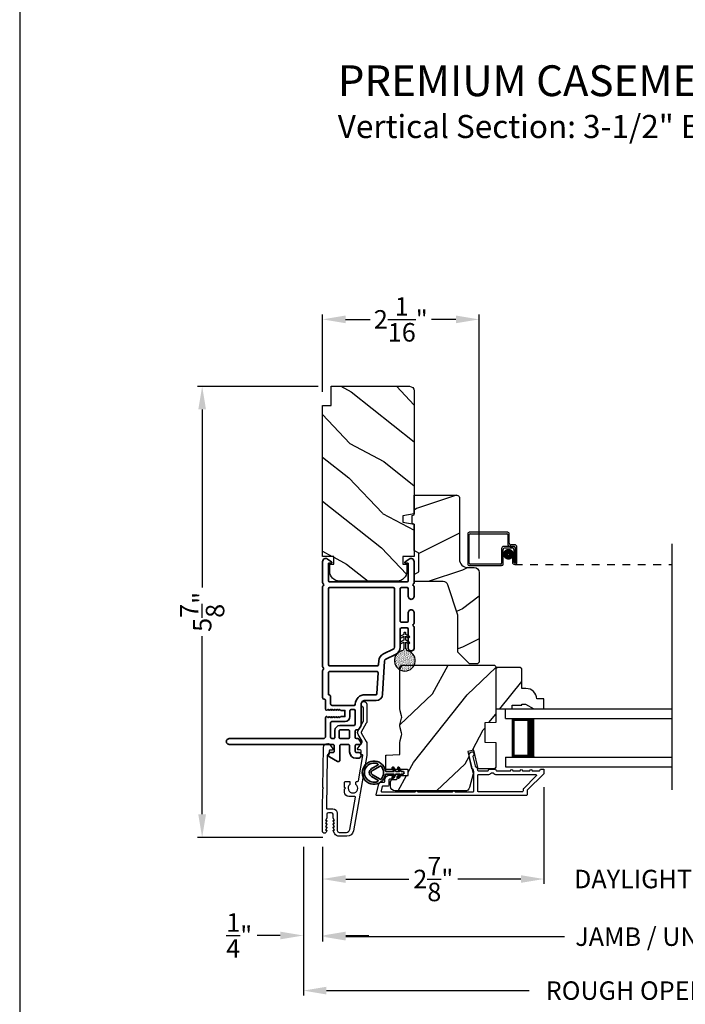
# Model space of a CAD drawing. Extents: x 136 to 170, y 44 to 88.
# Drawn here: x 136 to 144.6, y 50.6 to 63.3 of the extents above; entities that cross this region are included whole.
import ezdxf

# ---------------------------------------------------------------- set-up
doc = ezdxf.new("R2010")
doc.units = 0
doc.header["$LTSCALE"] = 2
doc.header["$MEASUREMENT"] = 0
doc.header["$PDMODE"] = 3
doc.linetypes.add('HIDDEN', pattern=[0.075, 0.05, -0.025])
doc.layers.get('0').update_dxf_attribs({"linetype": 'CONTINUOUS'})
doc.layers.get('DEFPOINTS').update_dxf_attribs({"color": 3, "linetype": 'CONTINUOUS'})
doc.layers.add('Dim', color=7, linetype='CONTINUOUS')
doc.styles.add('Arial', font='arial.ttf')
doc.styles.get("Standard").update_dxf_attribs({"font": 'arial.ttf'})
doc.dimstyles.get("Standard").update_dxf_attribs({"dimtxt": 0.24, "dimasz": 0.3, "dimexe": 0.0625, "dimexo": 0.18, "dimgap": 0.09, "dimtad": 0, "dimdec": 4, "dimzin": 0, "dimdsep": 46, "dimlunit": 4, "dimtxsty": 'Standard', "dimcen": 0, "dimadec": 5, "dimazin": 0, "dimtfac": 1, "dimtdec": 4, "dimtofl": 0, "dimtmove": 0, "dimatfit": 3, "dimfxl": 1, "dimtolj": 1, "dimtzin": 0, "dimarcsym": 0})
pattern_1 = [(61.8699, (33.8094, -1.07535), (-1.8736867, -3.08047044), [0.5, -4.5]), (51.5651, (33.13884, -1.05703), (0.4836882, 1.3289269), [1.118034, -1.118034]), (43.4349, (32.92753, -0.60388), (1.3899984, 1.75154305), [0.632456, -2.529822])]

# ---------------------------------------------------------------- blocks, each defined once
blk = doc.blocks.new('A$C670A160E')
h = blk.add_hatch()
h.set_pattern_fill('AR-SAND', color=256, scale=0.01, angle=90)
h.set_pattern_definition([(127.5, (9.122958, -27.001731), (-0.019268238, -0.000629934), [0, -0.0152, 0, -0.017, 0, -0.01625]), (97.5, (9.122958, -27.00173), (-0.02822146, 0.017697767), [0, -0.0082, 0, -0.0137, 0, -0.00525]), (57.5, (9.122958, -27.01403), (-5.6591e-05, 0.031141419), [0, -0.005, 0, -0.018, 0, -0.0235]), (47.5, (9.122958, -27.01403), (-0.008776756, 0.030061266), [0, -0.0025, 0, -0.0118, 0, -0.0135])])
edge = h.paths.add_edge_path()
edge.add_arc((0.135, 0.135), 0.135, 98.4528, 441.5472)
edge.add_arc((0.135, 0.145), 0.126, 440.9231, 459.0769)
for p, q in [((0.121, 0.476), (0.078, 0.452)), ((0.121, 0.401), (0.078, 0.376)), ((0.089, 0.433), (0.121, 0.452)), ((0.121, 0.487), (0.121, 0.476)), ((0.121, 0.452), (0.121, 0.401)), ((0.15, 0.476), (0.15, 0.487)), ((0.193, 0.452), (0.15, 0.476)), ((0.15, 0.452), (0.182, 0.433)), ((0.15, 0.401), (0.15, 0.452)), ((0.193, 0.376), (0.15, 0.401)), ((0.089, 0.358), (0.121, 0.377)), ((0.116, 0.281), (0.116, 0.269)), ((0.119, 0.286), (0.117, 0.285)), ((0.121, 0.377), (0.121, 0.29)), ((0.15, 0.377), (0.182, 0.358)), ((0.15, 0.29), (0.15, 0.377)), ((0.154, 0.285), (0.152, 0.286)), ((0.155, 0.269), (0.155, 0.281))]:
    blk.add_line(p, q)
for centre, radius, start, end in [((0.083, 0.443), 0.0105, 119.9976, 300.0025), ((0.135, 0.487), 0.0145, 359.9996, 180.0004), ((0.188, 0.443), 0.0105, 239.9975, 60.0024), ((0.135, 0.135), 0.135, 98.4528, 81.5472), ((0.083, 0.367), 0.0105, 119.9976, 300.0026), ((0.121, 0.281), 0.00501, 129.9935, 180.0124), ((0.116, 0.29), 0.00502, 310.0501, 359.9566), ((0.155, 0.29), 0.00501, 179.9884, 230.0049), ((0.15, 0.281), 0.00501, 359.9876, 50.0065), ((0.188, 0.367), 0.0105, 239.9974, 60.0024)]:
    blk.add_arc(centre, radius, start, end)
blk = doc.blocks.new('A$C718876F9')
at = {"color": 7, "linetype": 'Continuous', "lineweight": 35}
for points in [[(1.25, 1.182), (1.25, 0.831, 0.414206), (1.27, 0.811), (1.275, 0.811, -0.414217), (1.29, 0.796), (1.29, 0.681, 0.414244), (1.305, 0.666), (1.307, 0.666), (1.322, 0.681), (1.337, 0.666), (1.351, 0.681), (1.366, 0.666), (1.381, 0.681), (1.396, 0.666), (1.411, 0.681), (1.426, 0.666), (1.44, 0.681), (1.455, 0.666), (1.47, 0.681), (1.485, 0.666), (1.54, 0.666), (1.54, 0.586), (1.485, 0.586), (1.47, 0.571), (1.455, 0.586), (1.44, 0.571), (1.426, 0.586), (1.411, 0.571), (1.396, 0.586), (1.381, 0.571), (1.366, 0.586), (1.351, 0.571), (1.337, 0.586), (1.322, 0.571), (1.307, 0.586), (1.305, 0.586, 0.414244), (1.29, 0.571), (1.29, 0.329, -0.414206), (1.26, 0.299), (0.037, 0.299, 1.000014), (0.037, 0.224), (1.385, 0.224, -0.414217), (1.4, 0.209), (1.4, 0.134, -0.414214), (1.385, 0.119), (1.355, 0.119, 0.767322), (1.34, 0.063), (1.445, 0.003, 0.577345), (1.475, 0.02), (1.475, 0.209, -0.414217), (1.49, 0.224), (1.585, 0.224, -0.414217), (1.6, 0.209), (1.6, 0.129, 0.414211), (1.685, 0.044), (1.71, 0.044, 0.414203), (1.75, 0.084), (1.75, 0.089, 0.414206), (1.72, 0.119), (1.69, 0.119, -0.414214), (1.675, 0.134), (1.675, 0.209, -0.414217), (1.69, 0.224), (1.74, 0.224, 0.414198), (1.75, 0.234), (1.75, 0.238, 0.140562), (1.745, 0.254), (1.722, 0.292, 0.258606), (1.709, 0.299), (1.69, 0.299, -0.414207), (1.675, 0.314), (1.675, 0.399, -0.414214), (1.69, 0.414), (1.709, 0.414, 0.258588), (1.722, 0.421), (1.745, 0.459, 0.140562), (1.75, 0.475), (1.75, 0.744, -0.414222), (1.8, 0.794), (1.945, 0.794, 0.398127), (2.03, 0.875), (2.054, 1.305, -0.276546), (2.071, 1.331), (2.197, 1.39, 0.291473), (2.258, 1.485), (2.258, 1.72, -0.414242), (2.273, 1.735), (2.348, 1.735, -0.414203), (2.363, 1.72), (2.363, 1.47, 0.414208), (2.393, 1.44), (2.408, 1.44, 0.414227), (2.438, 1.47), (2.438, 1.746, 0.267976), (2.43, 1.759, -0.57734), (2.43, 1.785, 0.267976), (2.438, 1.798), (2.438, 1.934, 1.000003), (2.363, 1.934), (2.363, 1.825, -0.414203), (2.348, 1.81), (2.273, 1.81, -0.414242), (2.258, 1.825), (2.258, 2.244, -0.414241), (2.273, 2.259), (2.348, 2.259, -0.414202), (2.363, 2.244), (2.363, 2.144, 1.000003), (2.438, 2.144), (2.438, 2.27, 0.267978), (2.43, 2.283, -0.577339), (2.43, 2.309, 0.267978), (2.438, 2.322), (2.438, 2.597, 0.606819), (2.375, 2.63), (2.322, 2.593, 0.733246), (2.328, 2.575), (2.358, 2.575, -0.414248), (2.363, 2.57), (2.363, 2.349, -0.414201), (2.348, 2.334), (1.34, 2.334, -0.414213), (1.325, 2.349), (1.325, 2.57, -0.414132), (1.33, 2.575), (1.36, 2.575, 0.733247), (1.366, 2.593), (1.313, 2.63, 0.606817), (1.25, 2.597), (1.25, 2.322, 0.267911), (1.257, 2.309, -0.577339), (1.257, 2.283, 0.26791), (1.25, 2.27), (1.25, 1.234, 0.267909), (1.257, 1.221, -0.57734), (1.257, 1.195, 0.267913)], [(1.97, 1.154, 0.430499), (1.955, 1.17), (1.34, 1.17, 0.414217), (1.325, 1.155), (1.325, 0.871, -0.414226), (1.355, 0.841), (1.355, 0.746, 0.414217), (1.37, 0.731), (1.66, 0.731, 0.410198), (1.675, 0.746, -0.410178), (1.8, 0.869), (1.94, 0.869, 0.398129), (1.955, 0.883)]]:
    blk.add_lwpolyline(points, format="xyb", close=True, dxfattribs=at)
for points in [[(2.183, 2.244, 0.414202), (2.168, 2.259), (1.34, 2.259, 0.414213), (1.325, 2.244), (1.325, 1.26, 0.414212), (1.34, 1.245), (1.961, 1.245, 0.398117), (1.976, 1.259), (1.979, 1.309, -0.276548), (2.039, 1.399), (2.166, 1.458, 0.291483), (2.183, 1.485), (2.183, 2.244)], [(1.37, 0.299), (1.395, 0.299, 0.414234), (1.41, 0.314), (1.41, 0.404, -0.41421), (1.475, 0.469), (1.655, 0.469, 0.258596), (1.668, 0.476), (1.673, 0.485, 0.140599), (1.675, 0.492), (1.675, 0.661, 0.414195), (1.66, 0.676), (1.62, 0.676, 0.414234), (1.605, 0.661), (1.605, 0.586, -0.41421), (1.54, 0.521), (1.37, 0.521, 0.414217), (1.355, 0.506), (1.355, 0.314, 0.414207), (1.37, 0.299)], [(1.585, 0.414), (1.48, 0.414, 0.414214), (1.465, 0.399), (1.465, 0.314, 0.414207), (1.48, 0.299), (1.585, 0.299, 0.414207), (1.6, 0.314), (1.6, 0.399, 0.414214), (1.585, 0.414)]]:
    blk.add_lwpolyline(points, format="xyb", dxfattribs=at)
blk.add_blockref('A$C670A160E', (2.183, 1.176))
blk = doc.blocks.new('*D157')
at = {"layer": 'DEFPOINTS', "color": 0, "transparency": 16777216}
for p in [(139.932, 59.456), (139.932, 58.337), (141.964, 56.172)]:
    blk.add_point(p, dxfattribs=at)
at = {"layer": 'Dim', "color": 0, "lineweight": -2, "transparency": 16777216}
for p, q in [((139.932, 58.517), (139.932, 59.519)), ((140.232, 59.456), (140.55, 59.456)), ((141.664, 59.456), (141.347, 59.456)), ((141.964, 56.352), (141.964, 59.519))]:
    blk.add_line(p, q, dxfattribs=at)
at = {"layer": 'Dim', "color": 0, "transparency": 16777216}
for points in [[(140.232, 59.506), (140.232, 59.406), (139.932, 59.456)], [(141.664, 59.506), (141.664, 59.406), (141.964, 59.456)]]:
    blk.add_solid(points, dxfattribs=at)
at = {"layer": 'Dim', "color": 0, "transparency": 16777216, "insert": (140.948, 59.456), "char_height": 0.24, "attachment_point": 5}
blk.add_mtext('\\A1;2{\\H1x;\\S1/16;}"', dxfattribs=at)
blk = doc.blocks.new('*D159')
at = {"layer": 'DEFPOINTS', "color": 0, "transparency": 16777216}
for p in [(140.057, 58.587), (138.369, 52.733), (140.114, 52.733)]:
    blk.add_point(p, dxfattribs=at)
at = {"layer": 'Dim', "color": 0, "lineweight": -2, "transparency": 16777216}
for p, q in [((139.877, 58.587), (138.307, 58.587)), ((138.369, 58.287), (138.369, 55.975)), ((138.369, 53.033), (138.369, 55.345)), ((139.934, 52.733), (138.307, 52.733))]:
    blk.add_line(p, q, dxfattribs=at)
at = {"layer": 'Dim', "color": 0, "transparency": 16777216}
for points in [[(138.319, 58.287), (138.419, 58.287), (138.369, 58.587)], [(138.319, 53.033), (138.419, 53.033), (138.369, 52.733)]]:
    blk.add_solid(points, dxfattribs=at)
at = {"layer": 'Dim', "color": 0, "transparency": 16777216, "insert": (138.369, 55.66), "char_height": 0.24, "attachment_point": 5, "rotation": 90}
blk.add_mtext('\\A1;5{\\H1x;\\S7/8;}"', dxfattribs=at)
blk = doc.blocks.new('*D160')
at = {"layer": 'DEFPOINTS', "color": 0, "transparency": 16777216}
for p in [(142.807, 53.566), (139.933, 52.789), (142.807, 52.193)]:
    blk.add_point(p, dxfattribs=at)
at = {"layer": 'Dim', "color": 0, "lineweight": -2, "transparency": 16777216}
for p, q in [((142.807, 53.386), (142.807, 52.13)), ((139.933, 52.609), (139.933, 52.13)), ((140.233, 52.193), (141.053, 52.193)), ((142.507, 52.193), (141.687, 52.193))]:
    blk.add_line(p, q, dxfattribs=at)
at = {"layer": 'Dim', "color": 0, "transparency": 16777216}
for points in [[(140.233, 52.243), (140.233, 52.143), (139.933, 52.193)], [(142.507, 52.243), (142.507, 52.143), (142.807, 52.193)]]:
    blk.add_solid(points, dxfattribs=at)
at = {"layer": 'Dim', "color": 0, "transparency": 16777216, "insert": (141.37, 52.193), "char_height": 0.24, "attachment_point": 5}
blk.add_mtext('\\A1;2{\\H1x;\\S7/8;}"', dxfattribs=at)
blk = doc.blocks.new('*D162')
at = {"layer": 'DEFPOINTS', "color": 0, "transparency": 16777216}
for p in [(142.807, 53.566), (146.63, 53.566), (146.63, 52.193)]:
    blk.add_point(p, dxfattribs=at)
at = {"layer": 'Dim', "color": 0, "lineweight": -2, "transparency": 16777216}
for p, q in [((142.807, 53.386), (142.807, 52.13)), ((146.63, 53.386), (146.63, 52.13)), ((142.507, 52.193), (142.207, 52.193)), ((146.93, 52.193), (147.23, 52.193))]:
    blk.add_line(p, q, dxfattribs=at)
at = {"layer": 'Dim', "color": 0, "transparency": 16777216}
for points in [[(142.507, 52.243), (142.507, 52.143), (142.807, 52.193)], [(146.93, 52.243), (146.93, 52.143), (146.63, 52.193)]]:
    blk.add_solid(points, dxfattribs=at)
at = {"layer": 'Dim', "color": 0, "transparency": 16777216, "insert": (144.719, 52.193), "char_height": 0.24, "attachment_point": 5}
blk.add_mtext('\\A1;DAYLIGHT OPENING', dxfattribs=at)
blk = doc.blocks.new('*D163')
at = {"layer": 'DEFPOINTS', "color": 0, "transparency": 16777216}
for p in [(139.933, 52.789), (149.505, 52.789), (149.505, 51.445)]:
    blk.add_point(p, dxfattribs=at)
at = {"layer": 'Dim', "color": 0, "lineweight": -2, "transparency": 16777216}
for p, q in [((139.933, 52.609), (139.933, 51.382)), ((149.505, 52.609), (149.505, 51.382)), ((140.233, 51.445), (143.073, 51.445)), ((149.205, 51.445), (146.365, 51.445))]:
    blk.add_line(p, q, dxfattribs=at)
at = {"layer": 'Dim', "color": 0, "transparency": 16777216}
for points in [[(140.233, 51.495), (140.233, 51.395), (139.933, 51.445)], [(149.205, 51.495), (149.205, 51.395), (149.505, 51.445)]]:
    blk.add_solid(points, dxfattribs=at)
at = {"layer": 'Dim', "color": 0, "transparency": 16777216, "insert": (144.719, 51.445), "char_height": 0.24, "attachment_point": 5}
blk.add_mtext('\\A1;JAMB / UNIT WIDTH', dxfattribs=at)
blk = doc.blocks.new('*D164')
at = {"layer": 'DEFPOINTS', "color": 0, "transparency": 16777216}
for p in [(139.683, 52.789), (139.933, 52.789), (139.683, 51.46)]:
    blk.add_point(p, dxfattribs=at)
at = {"layer": 'Dim', "color": 0, "lineweight": -2, "transparency": 16777216}
for p, q in [((139.683, 52.609), (139.683, 51.398)), ((139.933, 52.609), (139.933, 51.398)), ((139.383, 51.46), (139.083, 51.46)), ((140.233, 51.46), (140.533, 51.46))]:
    blk.add_line(p, q, dxfattribs=at)
at = {"layer": 'Dim', "color": 0, "transparency": 16777216}
for points in [[(139.383, 51.51), (139.383, 51.41), (139.683, 51.46)], [(140.233, 51.51), (140.233, 51.41), (139.933, 51.46)]]:
    blk.add_solid(points, dxfattribs=at)
at = {"layer": 'Dim', "color": 0, "transparency": 16777216, "insert": (138.85, 51.46), "char_height": 0.24, "attachment_point": 5}
blk.add_mtext('\\A1;{\\H1x;\\S1/4;}"', dxfattribs=at)
blk = doc.blocks.new('*D166')
at = {"layer": 'DEFPOINTS', "color": 0, "transparency": 16777216}
for p in [(149.755, 52.935), (139.683, 52.789), (149.755, 50.745)]:
    blk.add_point(p, dxfattribs=at)
at = {"layer": 'Dim', "color": 0, "lineweight": -2, "transparency": 16777216}
for p, q in [((149.755, 52.755), (149.755, 50.682)), ((139.683, 52.609), (139.683, 50.682)), ((139.983, 50.745), (142.616, 50.745)), ((149.455, 50.745), (146.822, 50.745))]:
    blk.add_line(p, q, dxfattribs=at)
at = {"layer": 'Dim', "color": 0, "transparency": 16777216}
for points in [[(139.983, 50.795), (139.983, 50.695), (139.683, 50.745)], [(149.455, 50.795), (149.455, 50.695), (149.755, 50.745)]]:
    blk.add_solid(points, dxfattribs=at)
at = {"layer": 'Dim', "color": 0, "transparency": 16777216, "insert": (144.719, 50.745), "char_height": 0.24, "attachment_point": 5}
blk.add_mtext('\\A1;ROUGH OPENING WIDTH', dxfattribs=at)
blk = doc.blocks.new('A$C4FD84548')
for p, q in [((0, 0.75), (2.165, 0.75)), ((0, 0.625), (0, 0.75)), ((0, 0.625), (2.165, 0.625)), ((0.089, 0.125), (0.089, 0.625)), ((0.089, 0.625), (0.089, 0.625)), ((0.089, 0.625), (0.375, 0.625)), ((0, 0.125), (2.165, 0.125)), ((0, 0.125), (0, 0)), ((0.375, 0.125), (0.089, 0.125)), ((0, 0), (2.165, 0))]:
    blk.add_line(p, q)
for points, const_width in [([(0.33, 0.125), (0.33, 0.625)], 0.09), ([(0.089, 0.61), (0.33, 0.61)], 0.03), ([(0.104, 0.14), (0.104, 0.61)], 0.03), ([(0.089, 0.14), (0.33, 0.14)], 0.03)]:
    blk.add_lwpolyline(points, dxfattribs=dict(const_width=const_width))
blk = doc.blocks.new('A$C6C41336C')
for p, q in [((0, 0.412), (0, 0.02)), ((0.519, 0.432), (0.02, 0.432)), ((0.02, 0.03), (0.02, 0.402)), ((0.03, 0.412), (0.509, 0.412)), ((0.519, 0.402), (0.519, 0.28)), ((0.539, 0.29), (0.539, 0.412)), ((0.609, 0.27), (0.559, 0.27)), ((0.439, 0.22), (0.439, 0.03)), ((0.459, 0.02), (0.459, 0.21)), ((0.589, 0.25), (0.469, 0.25)), ((0.479, 0.23), (0.579, 0.23)), ((0.549, 0.25), (0.599, 0.25)), ((0.599, 0.21), (0.599, 0.045)), ((0.619, 0.23), (0.619, 0.045)), ((0.619, 0.045), (0.619, 0.22)), ((0.639, 0.045), (0.639, 0.24)), ((0.429, 0.02), (0.03, 0.02)), ((0.599, 0.105), (0.579, 0.105)), ((0.579, 0.105), (0.579, 0.045)), ((0.599, 0.045), (0.599, 0.105)), ((0.599, 0.045), (0.619, 0.045)), ((0.02, 0), (0.439, 0))]:
    blk.add_line(p, q)
at = {"linetype": 'HIDDEN'}
blk.add_line((0.609, 0.015), (2.655, 0.015), dxfattribs=at)
at = {"const_width": 0.065}
blk.add_lwpolyline([(0.529, 0.11, -1), (0.529, 0.185, -1)], format="xyb", close=True, dxfattribs=at)
for centre, radius, start, end in [((0.02, 0.412), 0.02, 90, 180.0002), ((0.03, 0.402), 0.01, 90, 179.9969), ((0.509, 0.402), 0.01, 359.9964, 90), ((0.519, 0.412), 0.02, 359.9998, 90), ((0.549, 0.28), 0.03, 180.0009, 270), ((0.559, 0.29), 0.02, 179.9998, 270), ((0.609, 0.24), 0.03, 359.9986, 90), ((0.469, 0.22), 0.03, 90, 179.9992), ((0.479, 0.21), 0.02, 90, 180.0002), ((0.579, 0.21), 0.02, 359.9998, 90), ((0.589, 0.22), 0.03, 359.9986, 90), ((0.599, 0.23), 0.02, 359.9998, 90), ((0.02, 0.02), 0.02, 179.9996, 270), ((0.03, 0.03), 0.01, 180.003, 270), ((0.429, 0.03), 0.01, 270, 0.0037), ((0.439, 0.02), 0.02, 270, 359.997), ((0.609, 0.045), 0.0301, 180, 0), ((0.609, 0.045), 0.0101, 179.9999, 0.0001)]:
    blk.add_arc(centre, radius, start, end)
blk = doc.blocks.new('A$Cafdcb3b8')
at = {"color": 7, "linetype": 'Continuous', "lineweight": 35}
for points in [[(0.132, 0.128), (0.092, 0.152, 0.999978), (0.082, 0.134), (0.132, 0.105), (0.132, 0.058), (0.092, 0.081, 1.000037), (0.082, 0.064), (0.132, 0.035), (0.132, 0.017, 1.000004), (0.167, 0.017), (0.167, 0.035), (0.218, 0.064, 1.000039), (0.208, 0.081), (0.167, 0.058), (0.167, 0.105), (0.218, 0.134, 0.999981), (0.208, 0.152), (0.167, 0.128), (0.167, 0.233, -0.364455), (0.176, 0.242, 11.544322), (0.124, 0.242, -0.364437), (0.132, 0.233)], [(0.265, 0.342, 1.497261), (0.035, 0.342, 0.621751), (0.052, 0.341), (0.098, 0.42, -0.577337), (0.202, 0.42), (0.247, 0.341, 0.621751)], [(0.236, 0.31, -0.351505), (0.234, 0.298, -0.389138), (0.065, 0.298, -0.351505), (0.064, 0.31), (0.12, 0.408, -0.577347), (0.18, 0.408)]]:
    blk.add_lwpolyline(points, format="xyb", close=True, dxfattribs=at)

msp = doc.modelspace()

# ---------------------------------------------------------------- hatches: boundary and pattern name
h = msp.add_hatch()
h.set_pattern_fill('WOOD2', color=256, angle=115, style=0)
h.set_pattern_definition([(331.8699, (32.67396, -0.0601), (-3.08047044, 1.8736867), [0.5, -4.5]), (321.5651, (32.6923, 0.61048), (1.3289269, -0.4836882), [1.118034, -1.118034]), (313.4349, (33.14543, 0.8218), (1.75154305, -1.3899984), [0.632456, -2.529822])])
edge = h.paths.add_edge_path()
edge.add_line((140.04247, 58.33738), (140.04247, 58.58738))
edge.add_line((140.04247, 58.58738), (141.06047, 58.58738))
edge.add_arc((141.06047, 58.52738), 0.06, 0, 90, ccw=False)
edge.add_line((141.12047, 58.52738), (141.12047, 56.93219))
edge.add_line((141.12047, 56.93219), (140.97547, 56.90662))
edge.add_line((140.97547, 56.90662), (140.97547, 56.82395))
edge.add_line((140.97547, 56.82395), (141.12047, 56.79838))
edge.add_line((141.12047, 56.79838), (141.12047, 56.38038))
edge.add_line((141.12047, 56.38038), (140.97547, 56.38038))
edge.add_line((140.97547, 56.38038), (140.97547, 56.28038))
edge.add_line((140.97547, 56.28038), (141.02647, 56.28038))
edge.add_line((141.02647, 56.28038), (141.02647, 56.18438))
edge.add_arc((140.90147, 56.18438), 0.125, -90, 0, ccw=False)
edge.add_line((140.90147, 56.05938), (140.15147, 56.05938))
edge.add_arc((140.15147, 56.18438), 0.125, 180, 270, ccw=False)
edge.add_line((140.02647, 56.18438), (140.02647, 56.28038))
edge.add_line((140.02647, 56.28038), (140.07747, 56.28038))
edge.add_line((140.07747, 56.28038), (140.07747, 56.38038))
edge.add_line((140.07747, 56.38038), (139.93247, 56.38038))
edge.add_line((139.93247, 56.38038), (139.93247, 58.33738))
edge.add_line((139.93247, 58.33738), (140.04247, 58.33738))
h = msp.add_hatch()
h.set_pattern_fill('WOOD2', color=256)
h.set_pattern_definition([(216.8699, (34.14931, 1), (2.99999992, 2.00000012), [0.5, -4.5]), (206.5651, (34.7493, 0.7), (-0.9999992, -1.0000013), [1.118034, -1.118034]), (198.4349, (34.7493, 0.2), (-2.0000004, -0.9999984), [0.632456, -2.529822])])
edge = h.paths.add_edge_path()
edge.add_line((141.70846, 57.14424), (141.70846, 56.34533))
edge.add_arc((141.81846, 56.34533), 0.11, 180, 270)
edge.add_line((141.81846, 56.23533), (141.90146, 56.23533))
edge.add_arc((141.90146, 56.17233), 0.063, 0, 90, ccw=False)
edge.add_line((141.96446, 56.17233), (141.96446, 55.00539))
edge.add_line((141.96446, 55.00539), (141.9444, 54.98533))
edge.add_line((141.9444, 54.98533), (141.83946, 54.98533))
edge.add_line((141.83946, 54.98533), (141.68946, 55.13533))
edge.add_line((141.68946, 55.13533), (141.68946, 55.61533))
edge.add_line((141.68946, 55.61533), (141.55923, 56.00911))
edge.add_arc((141.49942, 55.98933), 0.063, 18.3, 90)
edge.add_line((141.49942, 56.05233), (141.12046, 56.05233))
edge.add_line((141.12046, 56.05233), (141.12046, 56.14333))
edge.add_line((141.12046, 56.14333), (141.18246, 56.17913))
edge.add_line((141.18246, 56.17913), (141.18246, 56.42053))
edge.add_line((141.18246, 56.42053), (141.12046, 56.45633))
edge.add_line((141.12046, 56.45633), (141.12046, 56.79933))
edge.add_line((141.12046, 56.79933), (141.09546, 56.80843))
edge.add_line((141.09546, 56.80843), (141.09546, 56.91223))
edge.add_line((141.09546, 56.91223), (141.12046, 56.92133))
edge.add_line((141.12046, 56.92133), (141.12046, 57.17433))
edge.add_line((141.12046, 57.17433), (141.67837, 57.17433))
edge.add_arc((141.67837, 57.14424), 0.03009, -0.001169, 90.001169, ccw=False)
edge = h.paths.add_edge_path()
edge.add_arc((141.69619, 54.95823), 0.01, 359.996878, 450.003963)
h = msp.add_hatch()
h.set_pattern_fill('WOOD2', color=256, angle=205, style=0)
h.set_pattern_definition(pattern_1)
edge = h.paths.add_edge_path()
edge.add_arc((140.87546, 53.39541), 0.06, 180.000744, 269.999256, ccw=False)
edge.add_line((140.81546, 53.39541), (140.81546, 53.45382))
edge.add_arc((140.84546, 53.45382), 0.03, 91.998781, 180.000628, ccw=False)
edge.add_line((140.84442, 53.4838), (140.89081, 53.48542))
edge.add_arc((140.89046, 53.49541), 0.01, 272.003309, 360.000141)
edge.add_line((140.90046, 53.49541), (140.90046, 53.52441))
edge.add_arc((140.91046, 53.52441), 0.01, 90.001058, 179.998942, ccw=False)
edge.add_line((140.91046, 53.53441), (141.03546, 53.53441))
edge.add_arc((141.03546, 53.54441), 0.01, 269.998681, 360.003)
edge.add_line((141.04546, 53.54441), (141.04546, 53.60241))
edge.add_arc((141.03546, 53.60241), 0.01, 359.997, 450.001319)
edge.add_line((141.03546, 53.61241), (140.76246, 53.61241))
edge.add_arc((140.76246, 53.62241), 0.01, 179.997001, 270.001319, ccw=False)
edge.add_line((140.75246, 53.62241), (140.75246, 53.79164))
edge.add_arc((140.76246, 53.79164), 0.01, 92.003309, 179.9993, ccw=False)
edge.add_line((140.76211, 53.80163), (140.92781, 53.80742))
edge.add_arc((140.92746, 53.81741), 0.01, 272.003309, 359.9993)
edge.add_line((140.93746, 53.81741), (140.93746, 53.97423))
edge.add_arc((140.99746, 53.97423), 0.06, 164.47629, 180.000291, ccw=False)
edge.add_line((140.93965, 53.99029), (140.958, 54.05635))
edge.add_arc((140.90019, 54.07241), 0.06, 344.47658, 375.52342)
edge.add_line((140.958, 54.08847), (140.93965, 54.15453))
edge.add_arc((140.99746, 54.17059), 0.06, 179.999709, 195.52371, ccw=False)
edge.add_line((140.93746, 54.17059), (140.93746, 54.19713))
edge.add_arc((140.99744, 54.19713), 0.05998, 164.49638, 180.002195, ccw=False)
edge.add_line((140.93965, 54.21316), (140.95801, 54.27938))
edge.add_arc((140.9002, 54.29541), 0.05999, 344.498575, 375.501425)
edge.add_line((140.95801, 54.31145), (140.93965, 54.37766))
edge.add_arc((140.99744, 54.3937), 0.05998, 179.997805, 195.50362, ccw=False)
edge.add_line((140.93746, 54.3937), (140.93746, 54.94041))
edge.add_arc((140.96746, 54.94041), 0.03, 90.000505, 179.999355, ccw=False)
edge.add_line((140.96746, 54.97041), (142.15246, 54.97041))
edge.add_arc((142.15246, 54.94041), 0.03, 0.000645, 89.999495, ccw=False)
edge.add_line((142.18246, 54.94041), (142.18246, 54.22548))
edge.add_line((142.18246, 54.22548), (142.03746, 54.22041))
edge.add_line((142.03746, 54.22041), (142.03746, 53.97041))
edge.add_line((142.03746, 53.97041), (142.18246, 53.96535))
edge.add_line((142.18246, 53.96535), (142.18246, 53.65441))
edge.add_arc((142.15246, 53.65441), 0.03, 270.001222, 359.998778, ccw=False)
edge.add_line((142.15246, 53.62441), (141.95105, 53.62441))
edge.add_line((141.95105, 53.62441), (141.89495, 53.86741))
edge.add_line((141.89495, 53.86741), (141.81894, 53.84987))
edge.add_line((141.81894, 53.84987), (141.88646, 53.55741))
edge.add_line((141.88646, 53.55741), (141.83889, 53.37988))
edge.add_arc((141.78094, 53.39541), 0.06, 269.99932, 345.000705, ccw=False)
edge.add_line((141.78094, 53.33541), (140.87546, 53.33541))
h = msp.add_hatch()
h.set_pattern_fill('WOOD2', color=256, angle=205, style=0)
h.set_pattern_definition(pattern_1)
h.paths.add_polyline_path([(142.49846, 54.93941), (142.51846, 54.91941), (142.51846, 54.66541), (142.57355, 54.66541, -0.40378915), (142.71346, 54.53041), (142.80746, 54.53041), (142.80746, 54.40041), (142.67458, 54.40041), (142.56546, 54.46341), (142.51846, 54.46341), (142.51846, 54.44741), (142.39346, 54.44741), (142.39346, 54.40041), (142.30746, 54.40041), (142.18246, 54.40041), (142.18246, 54.91941), (142.20246, 54.93941)])

# ---------------------------------------------------------------- linework, layer by layer
msp.add_line((144.47241, 53.349), (144.47241, 56.54324))
msp.add_lwpolyline([(136.00003, 88.00002), (136.00003, 44.00001), (170.00004, 44.00001), (170.00004, 88.00002)], close=True)
for points in [[(140.04247, 58.33738), (140.04247, 58.58738), (141.06047, 58.58738, -0.41421356), (141.12047, 58.52738), (141.12047, 56.93219), (140.97547, 56.90662), (140.97547, 56.82395), (141.12047, 56.79838), (141.12047, 56.38038), (140.97547, 56.38038), (140.97547, 56.28038), (141.02647, 56.28038), (141.02647, 56.18438, -0.41421356), (140.90147, 56.05938), (140.15147, 56.05938, -0.41421356), (140.02647, 56.18438), (140.02647, 56.28038), (140.07747, 56.28038), (140.07747, 56.38038), (139.93247, 56.38038), (139.93247, 58.33738)], [(141.68946, 55.13533), (141.68946, 55.61533), (141.55923, 56.00911, 0.32347312), (141.49942, 56.05233), (141.12046, 56.05233), (141.12046, 56.14333), (141.18246, 56.17913), (141.18246, 56.42053), (141.12046, 56.45633), (141.12046, 56.79933), (141.09546, 56.80843), (141.09546, 56.91223), (141.12046, 56.92133), (141.12046, 57.17433), (141.67746, 57.17433, -0.41421356), (141.70846, 57.14333), (141.70846, 56.34533, 0.41421356), (141.81846, 56.23533), (141.90146, 56.23533, -0.41421356), (141.96446, 56.17233), (141.96446, 55.00539), (141.9444, 54.98533), (141.83946, 54.98533)], [(140.87546, 53.33541, -0.41420596), (140.81546, 53.39541), (140.81546, 53.45382, -0.4040356), (140.84442, 53.4838), (140.89081, 53.48542, 0.40401014), (140.90046, 53.49541), (140.90046, 53.52441, -0.41420275), (140.91046, 53.53441), (141.03546, 53.53441, 0.41423564), (141.04546, 53.54441), (141.04546, 53.60241, 0.41423564), (141.03546, 53.61241), (140.76246, 53.61241, -0.41423564), (140.75246, 53.62241), (140.75246, 53.79164, -0.40400588), (140.76211, 53.80163), (140.92781, 53.80742, 0.40400588), (140.93746, 53.81741), (140.93746, 53.97423, -0.06784002), (140.93965, 53.99029), (140.958, 54.05635, 0.1363022), (140.958, 54.08847), (140.93965, 54.15453, -0.06784002), (140.93746, 54.17059), (140.93746, 54.19713, -0.0677603), (140.93965, 54.21316), (140.95801, 54.27938, 0.13610669), (140.95801, 54.31145), (140.93965, 54.37766, -0.0677603), (140.93746, 54.3937), (140.93746, 54.94041, -0.41420769), (140.96746, 54.97041), (142.15246, 54.97041, -0.41420769), (142.18246, 54.94041), (142.18246, 54.22548), (142.03746, 54.22041), (142.03746, 53.97041), (142.18246, 53.96535), (142.18246, 53.65441, -0.41420107), (142.15246, 53.62441), (141.95105, 53.62441), (141.89495, 53.86741), (141.81894, 53.84987), (141.88646, 53.55741), (141.83889, 53.37988, -0.339461), (141.78094, 53.33541)], [(142.18246, 54.91941), (142.18246, 54.40041), (142.39346, 54.40041), (142.39346, 54.44741), (142.51846, 54.44741), (142.51846, 54.46341), (142.56546, 54.46341), (142.67458, 54.40041), (142.80746, 54.40041), (142.80746, 54.53041), (142.71346, 54.53041, 0.40378915), (142.57355, 54.66541), (142.51846, 54.66541), (142.51846, 54.91941), (142.49846, 54.93941), (142.20246, 54.93941)], [(139.93249, 52.81184), (139.93249, 53.10363), (139.93665, 53.36254), (139.94681, 53.37254), (139.93697, 53.38254), (139.94525, 53.89856, -0.40951982), (140.00024, 53.95268), (140.00372, 53.95268, -0.25050833), (140.02867, 53.93934), (140.06678, 53.88229, -0.60481733), (140.05831, 53.86674), (140.02976, 53.86719, 0.41421356), (140.0196, 53.85736), (140.01892, 53.81536, -0.41421356), (140.00876, 53.80552), (140.00377, 53.8056, 0.41421356), (139.99361, 53.79577), (139.98266, 53.11379, 0.41892293), (139.99266, 53.10363), (140.06749, 53.10363, -0.41421356), (140.12349, 53.04763), (140.12349, 52.82063, 0.41421356), (140.14649, 52.79763), (140.24116, 52.79763, 0.36397023), (140.28547, 52.83482), (140.35925, 53.25324, 0.46630766), (140.3494, 53.26497), (140.27417, 53.26497, -0.41421356), (140.21917, 53.31997), (140.21917, 53.36263), (140.22917, 53.37263), (140.21917, 53.38263), (140.21917, 53.44997, -0.41421356), (140.22917, 53.45997), (140.27783, 53.45997, -0.41421356), (140.28783, 53.44997), (140.28783, 53.42167, 2.86416244), (140.36583, 53.42167), (140.36583, 53.44997, -0.41421356), (140.37583, 53.45997), (140.38732, 53.45997, 0.36397023), (140.39716, 53.46824), (140.45476, 53.79489, 0.46630766), (140.44491, 53.80663), (140.44249, 53.80663, -0.41421356), (140.43249, 53.81663), (140.43249, 53.85863, 0.41421356), (140.42249, 53.86863), (140.39393, 53.86863, -0.60808674), (140.38576, 53.8844), (140.44628, 53.97015, 0.29248166), (140.44677, 53.98091), (140.39497, 54.07063, -0.26794919), (140.39497, 54.12063), (140.46115, 54.23525, 0.1316525), (140.46249, 54.24025), (140.46249, 54.41601, 0.3075529), (140.45617, 54.42531, -1.88830727), (140.50749, 54.46017), (140.50749, 54.23891, -0.1316525), (140.50079, 54.21391), (140.43539, 54.10063, 0.26794919), (140.43539, 54.09063), (140.50079, 53.97735, -0.1316525), (140.50749, 53.95235), (140.50749, 53.81517, -0.04366094), (140.50589, 53.79694), (140.33326, 52.81787, -0.36397023), (140.24955, 52.74763), (140.14577, 52.74763, -0.26794919), (140.09121, 52.77913), (140.06956, 52.81663, -0.57735027), (140.07649, 52.82863), (140.08688, 52.82863), (140.06956, 52.85863, -0.57735027), (140.07649, 52.87063), (140.08688, 52.87063), (140.06956, 52.90063, -0.57735027), (140.07649, 52.91263), (140.08688, 52.91263), (140.06956, 52.94263, -0.57735027), (140.07649, 52.95463), (140.08688, 52.95463), (140.06956, 52.98463, -0.1316525), (140.06849, 52.98863), (140.06849, 53.03363, 0.41421356), (140.04849, 53.05363), (140.00849, 53.05363, 0.41421356), (139.98849, 53.03363), (139.98849, 52.98863, -0.1316525), (139.98742, 52.98463), (139.9701, 52.95463), (139.98049, 52.95463, -0.57735027), (139.98742, 52.94263), (139.9701, 52.91263), (139.98049, 52.91263, -0.57735027), (139.98742, 52.90063), (139.9701, 52.87063), (139.98049, 52.87063, -0.57735027), (139.98742, 52.85863), (139.9701, 52.82863), (139.98049, 52.82863, -0.57735027), (139.98742, 52.81663), (139.97766, 52.79974, -0.76732699)], [(142.57746, 53.27541), (140.63746, 53.27541, -0.49314543), (140.6278, 53.288), (140.66907, 53.442, -0.33945426), (140.67873, 53.44941), (140.73246, 53.44941, 0.41421356), (140.74246, 53.45941), (140.74246, 53.47941, -0.41421356), (140.80246, 53.53941), (140.85246, 53.53941, -0.76732699), (140.85996, 53.51142), (140.82416, 53.49075, -0.1316525), (140.81916, 53.48941), (140.80246, 53.48941, 0.41421356), (140.79246, 53.47941), (140.79246, 53.40941, -0.41421356), (140.78246, 53.39941), (140.71709, 53.39941, 0.33945426), (140.70743, 53.392), (140.69296, 53.338, 0.49314543), (140.70262, 53.32541), (141.13548, 53.32541, -0.57735027), (141.17012, 53.32541), (141.61981, 53.32541, -0.57735027), (141.65445, 53.32541), (141.88746, 53.32541, 0.41421356), (141.89746, 53.33541), (141.89746, 53.5807, 0.05678412), (141.89721, 53.58295), (141.89132, 53.60845, 0.19891237), (141.88687, 53.61468), (141.87453, 53.6224, -0.19891237), (141.87008, 53.62863), (141.83475, 53.78166, -0.41421356), (141.87222, 53.84163), (141.87822, 53.84301, -0.41421356), (141.89021, 53.83552), (141.89921, 53.79654), (141.89322, 53.79516, 0.41421356), (141.88572, 53.78316), (141.91414, 53.66006, 0.19891237), (141.91859, 53.65382), (141.93093, 53.64611, -0.19891237), (141.93538, 53.63988), (141.94301, 53.6068, 0.34921563), (141.95276, 53.59905), (142.07809, 53.59905, 0.41421356), (142.08809, 53.60905), (142.08809, 53.61005, -0.41421356), (142.09809, 53.62005), (142.17244, 53.62005, -0.37039498), (142.18233, 53.61156), (142.18233, 53.60905, 0.41421356), (142.19233, 53.59905), (142.37246, 53.59905, -1), (142.40246, 53.59905), (142.49746, 53.59905, -1), (142.52746, 53.59905), (142.62246, 53.59905, -1), (142.65246, 53.59905), (142.74746, 53.59905, 0.41421356), (142.75746, 53.60905), (142.75746, 53.61041, -0.41421356), (142.76746, 53.62041), (142.79746, 53.62041, -0.41421356), (142.80746, 53.61041), (142.80746, 53.56605, -0.19891237), (142.80453, 53.55898), (142.59039, 53.34484, 0.19891237), (142.58746, 53.33777), (142.58746, 53.28541, -0.41421356)], [(141.94746, 53.53905, -0.41421356), (141.95746, 53.54905), (142.0782, 53.54905, 0.21921663), (142.1238, 53.57005), (142.14673, 53.57005, 0.21921663), (142.19233, 53.54905), (142.69975, 53.54905, -0.66817864), (142.70682, 53.53198), (142.54039, 53.36555, 0.19891237), (142.53746, 53.35848), (142.53746, 53.33541, -0.41421356), (142.52746, 53.32541), (141.95746, 53.32541, -0.41421356), (141.94746, 53.33541)]]:
    msp.add_lwpolyline(points, format="xyb", close=True)

# ---------------------------------------------------------------- block references
for name, p in [('A$C6C41336C', (141.81784, 56.26044)), ('A$C718876F9', (138.6827, 53.7159)), ('A$C4FD84548', (142.30746, 53.65041))]:
    msp.add_blockref(name, p)
at = {"rotation": 90}
msp.add_blockref('A$Cafdcb3b8', (140.98977, 53.42349), dxfattribs=at)

# ---------------------------------------------------------------- texts
at = {"style": 'Arial'}
for s, height, p in [('%%UPREMIUM CASEMENT WINDOW (8211)', 0.4, (140.13026, 62.35311)), ('Vertical Section: 3-1/2" Bottom Rail', 0.3, (140.12985, 61.80906))]:
    msp.add_text(s, height=height, dxfattribs=at).set_placement(p)

# ---------------------------------------------------------------- dimensions: what is measured, and where the dimension line sits
at = {"layer": 'Dim'}
for base, p1, p2, picture, middle in [((139.93247, 59.45648), (141.9643, 56.17233), (139.93247, 58.33738), '*D157', (140.94839, 59.45648)), ((142.80712, 52.19277), (139.93254, 52.789), (142.80712, 53.56605), '*D160', (141.36983, 52.19277))]:
    dim = msp.add_linear_dim(base=base, p1=p1, p2=p2, dimstyle='Standard', override={"dimpost": '\\X'}, dxfattribs=at)
    dim.commit()
    dim.dimension.update_dxf_attribs({"geometry": picture, "text_midpoint": middle})
dim = msp.add_linear_dim(base=(138.3691, 52.73324), p1=(140.05746, 58.58737), p2=(140.1143, 52.73324), angle=90, dimstyle='Standard', override={"dimpost": '\\X'}, dxfattribs=at)
dim.commit()
dim.dimension.update_dxf_attribs({"geometry": '*D159', "text_midpoint": (138.3691, 55.66031)})
for base, p1, p2, text, picture, middle in [((146.63044, 52.19277), (142.80746, 53.56605), (146.63044, 53.56605), 'DAYLIGHT OPENING', '*D162', (144.71895, 52.19277)), ((149.75502, 50.74488), (139.68254, 52.789), (149.75502, 52.93488), 'ROUGH OPENING WIDTH', '*D166', (144.71878, 50.74488)), ((149.50502, 51.44456), (139.93254, 52.789), (149.50502, 52.789), 'JAMB / UNIT WIDTH', '*D163', (144.71878, 51.44456))]:
    dim = msp.add_linear_dim(base=base, p1=p1, p2=p2, text=text, dimstyle='Standard', override={"dimpost": '\\X'}, dxfattribs=at)
    dim.commit()
    dim.dimension.update_dxf_attribs({"geometry": picture, "text_midpoint": middle})
dim = msp.add_linear_dim(base=(139.68254, 51.46011), p1=(139.93254, 52.789), p2=(139.68254, 52.789), dimstyle='Standard', override={"dimpost": '\\X'}, dxfattribs=at)
dim.commit()
dim.dimension.update_dxf_attribs({"geometry": '*D164', "text_midpoint": (138.84987, 51.46011), "dimtype": 160})

doc.saveas('drawing.dxf')
